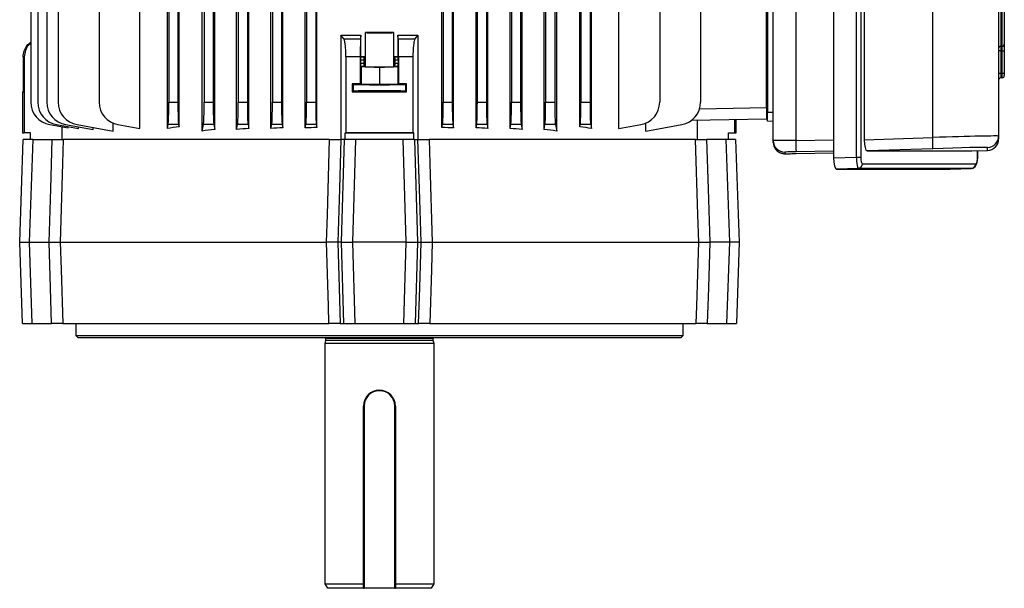
# Model space of a CAD drawing. Units: millimetres. Extents: x -1668 to 1032, y -932 to 932.
# Drawn here: x -216 to 216, y -932 to -682 of the extents above; entities that cross this region are included whole.
import ezdxf

# ---------------------------------------------------------------- set-up
doc = ezdxf.new("R2010")
doc.units = ezdxf.units.MM

msp = doc.modelspace()

# ---------------------------------------------------------------- linework, layer by layer
at = {"color": 7, "linetype": 'Continuous', "lineweight": 25}
for p, q in [((-211.31, -475.79), (-211.31, -718.4)), ((-208.31, -475.79), (-208.31, -718.4)), ((-204.31, -475.79), (-204.31, -718.4)), ((-199.31, -475.79), (-199.31, -718.4)), ((-135.23, -475.79), (-135.23, -718.4)), ((-131.23, -475.79), (-131.23, -718.4)), ((-120.23, -475.79), (-120.23, -718.4)), ((-116.23, -475.79), (-116.23, -718.4)), ((-115.6, -729.93), (-115.6, -475.79)), ((-105.85, -729.95), (-105.85, -475.79)), ((-105.23, -475.79), (-105.23, -718.4)), ((-101.23, -475.79), (-101.23, -718.4)), ((-100.66, -729.64), (-100.66, -475.79)), ((-90.8, -729.68), (-90.8, -475.79)), ((-90.23, -475.79), (-90.23, -718.4)), ((-86.23, -475.79), (-86.23, -718.4)), ((-85.69, -729.49), (-85.69, -475.79)), ((-30.76, -729.49), (-30.76, -475.79)), ((14.77, -475.79), (14.77, -718.4)), ((18.77, -475.79), (18.77, -718.4)), ((82.86, -475.79), (82.86, -718.4)), ((141.26, -561.77), (141.26, -742.81)), ((151.28, -742.47), (151.28, -562.11)), ((153.14, -562.11), (153.14, -742.47)), ((114.77, -735.28), (114.77, -569.29)), ((124.6, -569.4), (124.6, -735.18)), ((154.65, -569.74), (154.65, -734.84)), ((184.77, -733.83), (184.77, -570.75)), ((213.73, -571.34), (213.73, -733.24)), ((111.77, -720.79), (111.77, -583.79)), ((112.27, -581.79), (112.27, -722.79)), ((-25.65, -729.68), (-25.65, -605.05)), ((-0.85, -729.93), (-0.85, -605.36)), ((214.66, -610.6), (214.66, -693.88)), ((215.29, -693.84), (215.29, -610.64)), ((216.23, -611.62), (216.23, -692.86)), ((-15.79, -729.64), (-15.79, -617.53)), ((-10.6, -729.95), (-10.6, -617.57)), ((-30.23, -634.77), (-30.23, -718.4)), ((-26.23, -634.77), (-26.23, -718.4)), ((-15.23, -634.77), (-15.23, -718.4)), ((-11.23, -634.77), (-11.23, -718.4)), ((-0.23, -634.77), (-0.23, -718.4)), ((3.77, -634.77), (3.77, -718.4)), ((-136.07, -731.04), (-136.07, -664.76)), ((-130.51, -730.42), (-130.51, -664.39)), ((-120.94, -730.38), (-120.94, -664.2)), ((4.49, -730.38), (4.49, -664.2)), ((14.06, -730.42), (14.06, -664.39)), ((19.62, -731.04), (19.62, -664.76)), ((-181.31, -669.28), (-181.31, -718.4)), ((-163.43, -729.94), (-163.43, -669.72)), ((-151.35, -729.94), (-151.35, -669.49)), ((-150.73, -669.03), (-150.73, -718.4)), ((-146.73, -668.4), (-146.73, -718.4)), ((-146.25, -729.18), (-146.25, -668.73)), ((29.8, -729.18), (29.8, -668.73)), ((30.27, -668.4), (30.27, -718.4)), ((34.27, -669.03), (34.27, -718.4)), ((34.9, -729.94), (34.9, -669.49)), ((46.98, -729.94), (46.98, -669.72)), ((64.86, -669.28), (64.86, -718.4)), ((213.73, -682.87), (213.73, -682.87)), ((213.73, -683.55), (213.73, -683.55)), ((-73.83, -690.62), (-75.12, -688.94)), ((-75.12, -688.94), (-75.12, -734.79)), ((-73.83, -690.62), (-66.52, -690.62)), ((-66.35, -688.93), (-66.52, -690.62)), ((-66.35, -698.31), (-66.35, -688.93)), ((-64.37, -698.32), (-64.37, -687.86)), ((-52.08, -687.86), (-52.08, -698.32)), ((-50.1, -688.93), (-50.1, -698.31)), ((-49.93, -690.62), (-50.1, -688.93)), ((-49.93, -690.62), (-42.62, -690.62)), ((-41.33, -688.94), (-42.62, -690.62)), ((-41.33, -688.94), (-41.33, -734.79)), ((214.66, -695.84), (213.73, -695.84)), ((214.66, -693.88), (215.29, -693.84)), ((214.66, -695.84), (214.66, -705.76)), ((215.29, -695.8), (216.23, -695.8)), ((215.29, -705.71), (215.29, -695.8)), ((216.23, -695.8), (216.23, -705.71)), ((-214.23, -698.5), (-214.73, -698.5)), ((-214.73, -698.5), (-214.73, -710.28)), ((-214.23, -698.5), (-214.23, -731.79)), ((-66.63, -698.5), (-72.94, -698.5)), ((-72.94, -698.5), (-72.94, -731.81)), ((-66.63, -698.5), (-66.63, -710.28)), ((-66.49, -699.93), (-66.49, -701.25)), ((-65.09, -699.93), (-66.49, -699.93)), ((-66.46, -698.43), (-66.35, -698.31)), ((-66.46, -698.43), (-64.96, -698.43)), ((-65.09, -699.93), (-65.09, -701.25)), ((-64.96, -698.43), (-64.45, -698.33)), ((-64.45, -698.33), (-64.45, -702.85)), ((-52, -698.33), (-52, -702.85)), ((-51.49, -698.43), (-52, -698.33)), ((-51.49, -698.43), (-49.99, -698.43)), ((-49.96, -699.93), (-51.36, -699.93)), ((-51.36, -701.25), (-51.36, -699.93)), ((-50.1, -698.31), (-49.99, -698.43)), ((-49.96, -699.93), (-49.96, -701.25)), ((-43.51, -698.5), (-49.82, -698.5)), ((-49.82, -698.5), (-49.82, -710.28)), ((-43.51, -698.5), (-43.51, -731.81)), ((-66.49, -701.25), (-65.09, -701.25)), ((-66.32, -702.89), (-66.46, -702.75)), ((-64.96, -702.75), (-66.46, -702.75)), ((-66.32, -702.89), (-66.32, -710.59)), ((-58.23, -702.98), (-66.32, -702.89)), ((-64.96, -702.75), (-64.45, -702.85)), ((-50.13, -702.89), (-58.23, -702.98)), ((-58.23, -702.98), (-58.23, -710.68)), ((-52, -702.85), (-51.49, -702.75)), ((-49.99, -702.75), (-51.49, -702.75)), ((-51.36, -701.25), (-49.96, -701.25)), ((-49.99, -702.75), (-50.13, -702.89)), ((-50.13, -702.89), (-50.13, -710.59)), ((214.66, -705.76), (213.73, -705.76)), ((214.66, -705.76), (215.29, -705.71)), ((215.29, -707.71), (214.66, -707.75)), ((215.29, -705.71), (216.23, -705.71)), ((216.23, -705.71), (216.23, -706.71)), ((-214.73, -710.28), (-214.48, -710.28)), ((-214.48, -713.79), (-214.48, -710.28)), ((-70.17, -710.28), (-70.17, -713.79)), ((-69.72, -710.51), (-70.17, -710.28)), ((-69.72, -710.51), (-69.72, -713.57)), ((-66.63, -710.28), (-66.32, -710.59)), ((-58.23, -710.68), (-66.32, -710.59)), ((-50.13, -710.59), (-58.23, -710.68)), ((-50.13, -710.59), (-49.82, -710.28)), ((-46.28, -710.28), (-46.73, -710.51)), ((-46.73, -710.51), (-46.73, -713.57)), ((-46.28, -713.79), (-46.28, -710.28)), ((-214.97, -713.8), (-214.48, -713.79)), ((-214.97, -713.8), (-214.97, -731.78)), ((-69.72, -713.57), (-70.17, -713.79)), ((-46.28, -713.79), (-46.73, -713.57)), ((-150.73, -718.4), (-146.73, -718.4)), ((-135.23, -718.4), (-131.23, -718.4)), ((-120.23, -718.4), (-116.23, -718.4)), ((-105.23, -718.4), (-101.23, -718.4)), ((-90.23, -718.4), (-86.23, -718.4)), ((-30.23, -718.4), (-26.23, -718.4)), ((-15.23, -718.4), (-11.23, -718.4)), ((-0.23, -718.4), (3.77, -718.4)), ((14.77, -718.4), (18.77, -718.4)), ((30.27, -718.4), (34.27, -718.4)), ((82.43, -721.3), (111.77, -720.79)), ((111.77, -720.79), (111.77, -725.79)), ((111.77, -725.79), (78.91, -726.36)), ((81.26, -726.32), (81.26, -734.79)), ((97.77, -726.03), (97.77, -731.79)), ((98.52, -731.78), (98.52, -726.02)), ((112.27, -722.79), (114.77, -722.79)), ((-203.05, -728.25), (-194.9, -729.68)), ((-200.05, -728.25), (-190.41, -729.95)), ((-197.71, -729.19), (-197.71, -734.79)), ((-196.05, -728.25), (-183.95, -730.38)), ((-194.9, -729.68), (-194.9, -729.15)), ((-191.05, -728.25), (-175.19, -731.04)), ((-190.41, -729.95), (-190.41, -729.24)), ((-183.95, -730.38), (-183.95, -729.5)), ((-175.19, -731.04), (-175.19, -727.62)), ((-173.05, -728.25), (-163.43, -729.94)), ((-151.35, -729.94), (-151.01, -728.25)), ((-146.44, -728.25), (-151.01, -728.25)), ((-146.44, -728.25), (-146.25, -729.18)), ((-136.07, -731.04), (-135.51, -728.25)), ((-130.94, -728.25), (-135.51, -728.25)), ((-130.94, -728.25), (-130.51, -730.42)), ((-120.94, -730.38), (-120.51, -728.25)), ((-115.94, -728.25), (-120.51, -728.25)), ((-115.94, -728.25), (-115.6, -729.93)), ((-105.85, -729.95), (-105.51, -728.25)), ((-100.94, -728.25), (-105.51, -728.25)), ((-100.94, -728.25), (-100.66, -729.64)), ((-90.8, -729.68), (-90.51, -728.25)), ((-85.94, -728.25), (-90.51, -728.25)), ((-85.94, -728.25), (-85.69, -729.49)), ((-30.76, -729.49), (-30.51, -728.25)), ((-25.94, -728.25), (-30.51, -728.25)), ((-25.94, -728.25), (-25.65, -729.68)), ((-15.79, -729.64), (-15.51, -728.25)), ((-10.94, -728.25), (-15.51, -728.25)), ((-10.94, -728.25), (-10.6, -729.95)), ((-0.85, -729.93), (-0.51, -728.25)), ((4.06, -728.25), (-0.51, -728.25)), ((4.06, -728.25), (4.49, -730.38)), ((14.06, -730.42), (14.49, -728.25)), ((19.06, -728.25), (14.49, -728.25)), ((19.06, -728.25), (19.62, -731.04)), ((29.8, -729.18), (29.99, -728.25)), ((34.56, -728.25), (29.99, -728.25)), ((34.56, -728.25), (34.9, -729.94)), ((46.98, -729.94), (56.6, -728.25)), ((58.74, -731.04), (58.74, -727.62)), ((58.74, -731.04), (74.6, -728.25)), ((114.77, -726.88), (112.27, -726.79)), ((-216.23, -779.79), (-214.65, -734.79)), ((-214.97, -731.78), (-214.23, -731.79)), ((-210.52, -734.79), (-214.65, -734.79)), ((-211.47, -731.84), (-214.23, -731.79)), ((-210.52, -734.79), (-212.1, -779.79)), ((-211.47, -734.79), (-211.47, -731.84)), ((-210.52, -734.79), (-201.94, -734.79)), ((-80.12, -734.79), (-197.06, -734.79)), ((-80.12, -734.79), (-75.12, -734.79)), ((-73.63, -734.79), (-75.15, -734.79)), ((-74.95, -779.79), (-73.63, -734.79)), ((-68.71, -734.79), (-73.63, -734.79)), ((-73.31, -731.85), (-72.94, -731.81)), ((-73.31, -731.85), (-43.14, -731.85)), ((-73.31, -734.79), (-73.31, -731.85)), ((-68.71, -734.79), (-70.03, -779.79)), ((-47.74, -734.79), (-68.71, -734.79)), ((-46.42, -779.79), (-47.74, -734.79)), ((-42.82, -734.79), (-47.74, -734.79)), ((-43.14, -731.85), (-43.51, -731.81)), ((-43.14, -734.79), (-43.14, -731.85)), ((-42.82, -734.79), (-41.5, -779.79)), ((-42.82, -734.79), (-41.3, -734.79)), ((-41.33, -734.79), (-36.33, -734.79)), ((80.61, -734.79), (-36.33, -734.79)), ((80.61, -734.79), (81.26, -734.79)), ((81.26, -734.79), (85.49, -734.79)), ((94.07, -734.79), (85.49, -734.79)), ((95.65, -779.79), (94.07, -734.79)), ((98.2, -734.79), (94.07, -734.79)), ((95.02, -731.84), (97.77, -731.79)), ((95.02, -734.79), (95.02, -731.84)), ((97.77, -731.79), (98.52, -731.78)), ((98.2, -734.79), (99.77, -779.79)), ((154.65, -734.84), (184.77, -733.83)), ((213.73, -733.24), (213.73, -734.55)), ((114.77, -736.01), (114.77, -735.28)), ((184.77, -738.83), (155.99, -739.79)), ((208.89, -739.55), (208.89, -738.24)), ((119.86, -740.28), (119.86, -741.01)), ((124.77, -740.95), (141.26, -740.67)), ((141.26, -742.81), (151.28, -742.47)), ((151.28, -742.47), (153.14, -742.47)), ((155.99, -739.79), (201.93, -739.79)), ((201.93, -739.79), (208.89, -739.55)), ((204.54, -742.42), (204.54, -739.7)), ((152.08, -747.44), (142.6, -747.76)), ((142.6, -747.76), (192.5, -747.76)), ((201.8, -747.44), (152.08, -747.44)), ((153.94, -745.44), (203.67, -745.44)), ((192.5, -747.76), (201.8, -747.44)), ((-216.23, -779.79), (-212.1, -779.79)), ((-214.98, -815.49), (-216.23, -779.79)), ((-212.1, -779.79), (-203.32, -779.79)), ((-212.1, -779.79), (-210.85, -815.49)), ((-198.44, -779.79), (-81.43, -779.79)), ((-74.95, -779.79), (-76.5, -779.79)), ((-74.95, -779.79), (-70.03, -779.79)), ((-73.91, -815.49), (-74.95, -779.79)), ((-46.42, -779.79), (-70.03, -779.79)), ((-70.03, -779.79), (-68.99, -815.49)), ((-47.46, -815.49), (-46.42, -779.79)), ((-46.42, -779.79), (-41.5, -779.79)), ((-41.5, -779.79), (-42.54, -815.49)), ((-41.5, -779.79), (-39.95, -779.79)), ((-35.02, -779.79), (81.99, -779.79)), ((95.65, -779.79), (86.87, -779.79)), ((94.4, -815.49), (95.65, -779.79)), ((99.77, -779.79), (95.65, -779.79)), ((99.77, -779.79), (98.53, -815.49)), ((-214.98, -815.49), (-210.85, -815.49)), ((-210.85, -815.49), (-202.23, -815.49)), ((-197.35, -815.49), (-80.39, -815.49)), ((-191.58, -815.49), (-191.58, -820.79)), ((-75.43, -815.49), (-73.91, -815.49)), ((-73.91, -815.49), (-68.99, -815.49)), ((-68.99, -815.49), (-47.46, -815.49)), ((-47.46, -815.49), (-42.54, -815.49)), ((-42.54, -815.49), (-41.02, -815.49)), ((-36.06, -815.49), (80.9, -815.49)), ((75.12, -820.79), (75.12, -815.49)), ((85.78, -815.49), (94.4, -815.49)), ((94.4, -815.49), (98.53, -815.49)), ((-191.58, -820.79), (-190.58, -821.79)), ((-191.58, -820.79), (75.12, -820.79)), ((74.12, -821.79), (75.12, -820.79)), ((74.12, -821.79), (-190.58, -821.79)), ((-81.87, -822.98), (-82.23, -824.29)), ((-82.23, -824.29), (-82.23, -929.79)), ((-34.23, -824.29), (-82.23, -824.29)), ((-81.87, -822.19), (-81.87, -822.98)), ((-34.58, -822.98), (-81.87, -822.98)), ((-34.58, -822.98), (-34.58, -822.19)), ((-34.23, -824.29), (-34.58, -822.98)), ((-34.23, -929.79), (-34.23, -824.29)), ((-57.62, -844.91), (-58.54, -844.85)), ((-58.23, -845.04), (-58.23, -844.79)), ((-64.98, -851.79), (-65.23, -851.79)), ((-65.23, -931.54), (-65.23, -851.79)), ((-64.98, -851.79), (-64.98, -931.54)), ((-51.23, -851.79), (-51.48, -851.79)), ((-51.48, -931.54), (-51.48, -851.79)), ((-51.23, -851.79), (-51.23, -931.54)), ((-82.23, -929.79), (-81.07, -931.79)), ((-82.23, -929.79), (-65.23, -929.79)), ((-65.23, -931.79), (-81.07, -931.79)), ((-64.98, -931.54), (-65.23, -931.54)), ((-65.23, -931.79), (-65.23, -931.65)), ((-65.23, -931.79), (-64.98, -931.79)), ((-64.98, -931.54), (-51.48, -931.54)), ((-64.98, -931.79), (-64.98, -931.54)), ((-51.48, -931.79), (-64.98, -931.79)), ((-51.23, -931.54), (-51.48, -931.54)), ((-51.48, -931.54), (-51.48, -931.79)), ((-51.48, -931.79), (-51.23, -931.79)), ((-51.23, -929.79), (-34.23, -929.79)), ((-51.23, -931.65), (-51.23, -931.79)), ((-35.38, -931.79), (-51.23, -931.79)), ((-35.38, -931.79), (-34.23, -929.79))]:
    msp.add_line(p, q, dxfattribs=at)
at = {"color": 8, "linetype": 'Continuous', "lineweight": 25}
for p, q in [((124.6, -735.18), (141.26, -734.9)), ((141.26, -739.9), (124.77, -740.18)), ((204.47, -742.42), (204.47, -739.7)), ((204.47, -742.42), (204.54, -742.42)), ((-34.58, -822.19), (-81.87, -822.19))]:
    msp.add_line(p, q, dxfattribs=at)
at = {"color": 7, "linetype": 'Continuous', "lineweight": 25, "flags": 128}
for points in [[(215.29, -695.8), (215.08, -695.82), (214.66, -695.84)], [(-203.32, -779.79), (-202.61, -756.43), (-201.94, -734.79)], [(-197.06, -734.79), (-197.38, -745.28), (-198.44, -779.79)], [(-81.43, -779.79), (-81.08, -767.8), (-80.12, -734.79)], [(-75.15, -734.79), (-75.8, -756.43), (-76.5, -779.79)], [(-39.95, -779.79), (-40.65, -756.43), (-41.3, -734.79)], [(-36.33, -734.79), (-36.03, -745.28), (-35.02, -779.79)], [(81.99, -779.79), (81.63, -767.8), (80.61, -734.79)], [(85.49, -734.79), (86.15, -756.43), (86.87, -779.79)], [(-202.23, -815.49), (-202.7, -799.9), (-203.32, -779.79)], [(-198.44, -779.79), (-198.08, -791.78), (-197.35, -815.49)], [(-80.39, -815.49), (-80.61, -807.8), (-81.43, -779.79)], [(-76.5, -779.79), (-75.9, -799.9), (-75.43, -815.49)], [(-41.02, -815.49), (-40.55, -799.9), (-39.95, -779.79)], [(-35.02, -779.79), (-35.37, -791.78), (-36.06, -815.49)], [(80.9, -815.49), (81.13, -807.8), (81.99, -779.79)], [(86.87, -779.79), (86.25, -799.9), (85.78, -815.49)]]:
    msp.add_lwpolyline(points, dxfattribs=at)
at = {"color": 7, "linetype": 'Continuous', "lineweight": 25}
for centre, radius, start, end in [((214.72, -694.87), 0.99, 93.4695, 179.5503), ((215.23, -692.85), 0.99, 273.4743, 359.5544), ((214.73, -708.75), 1, 94, 180), ((215.23, -706.71), 1, 274, 0), ((-201.31, -718.4), 10, 180, 260), ((-198.31, -718.4), 10, 180, 260), ((-194.31, -718.4), 10, 180, 260), ((-189.31, -718.4), 10, 180, 260), ((-171.31, -718.4), 10, 180, 260), ((54.86, -718.4), 10, 280, 0), ((72.86, -718.4), 10, 280, 0), ((148.16, -736.29), 36.69, 356.0274, 3.8363), ((208.73, -733.24), 5, 271.9306, 359.9989), ((208.73, -734.55), 5, 271.9306, 359.9989), ((119.77, -735.28), 5, 180.0003, 270.9662), ((119.77, -736.01), 5, 180.0003, 270.9662), ((197.1, -735.19), 72.5, 179.9883, 183.9424), ((151.98, -745.48), 1.97, 273.0547, 0.9288), ((201.7, -745.48), 1.97, 273.0547, 0.9288), ((-82.27, -822.19), 0.4, 0, 90), ((-34.18, -822.19), 0.4, 90, 180), ((-58.23, -851.79), 7, 90, 180), ((-58.23, -851.79), 6.75, 90, 180), ((-58.23, -851.79), 7, 0, 90), ((-58.23, -851.79), 6.75, 0, 90), ((-64.98, -931.54), 0.25, 180, 270), ((-51.48, -931.54), 0.25, 270, 0)]:
    msp.add_arc(centre, radius, start, end, dxfattribs=at)
for centre, major_axis, ratio, start_param, end_param in [((-58.23, -687.84), (6.25, 0), 0.017455, 3.324124, 6.100654), ((-58.23, -690.31), (140.5, 0), 0.017455, 1.527037, 1.614555), ((-66.46, -699.93), (0, 1.5), 0.017455, 0.017453, 1.570796), ((-58.23, -695.87), (140.5, 0), 0.017455, 4.654525, 4.66863), ((-64.96, -699.93), (0, 1.5), 0.087489, 0.017453, 1.570796), ((-58.23, -698.34), (6.25, 0), 0.017455, 2.959061, 3.054326), ((-58.23, -695.87), (140.5, 0), 0.017455, 4.756148, 4.770253), ((-58.23, -698.34), (6.25, 0), 0.017455, 0.087266, 0.182531), ((-51.49, -699.93), (0, 1.5), 0.087489, 4.712389, 6.265732), ((-49.99, -699.93), (0, 1.5), 0.017455, 4.712389, 6.265732), ((-66.46, -701.25), (0, 1.5), 0.017455, 1.570796, 3.124139), ((-64.96, -701.25), (0, 1.5), 0.087489, 1.570796, 3.124139), ((-58.23, -702.84), (6.25, 0), 0.017455, 3.228859, 6.195919), ((-51.49, -701.25), (0, 1.5), 0.087489, 3.159046, 4.712389), ((-49.99, -701.25), (0, 1.5), 0.017455, 3.159046, 4.712389), ((214.73, -705.74), (0.07, 2.01), 0.034415, 1.579276, 3.145207), ((215.23, -705.71), (-0.07, 2), 0.034751, 3.142809, 4.708739), ((-58.23, -712.82), (146, 0), 0.017455, 1.628422, 1.65273), ((-58.23, -710.51), (11.5, 0), 0.017455, 3.176499, 6.248279), ((-58.23, -713.57), (11.5, 0), 0.017455, 0.034907, 3.106686), ((-58.23, -712.82), (146, 0), 0.017455, 1.488863, 1.51317), ((-58.23, -711.25), (146, 0), 0.017455, 4.630456, 4.794322), ((-151.07, -718.4), (0, 10), 0.034921, 3.316126, 4.712389), ((-146.38, -718.4), (0, 10), 0.034921, 1.570796, 2.96706), ((-135.57, -718.4), (0, 10), 0.034921, 3.316126, 4.712389), ((-130.88, -718.4), (0, 10), 0.034921, 1.570796, 2.96706), ((-120.57, -718.4), (0, 10), 0.034921, 3.316126, 4.712389), ((-115.88, -718.4), (0, 10), 0.034921, 1.570796, 2.96706), ((-105.57, -718.4), (0, 10), 0.034921, 3.316126, 4.712389), ((-100.88, -718.4), (0, 10), 0.034921, 1.570796, 2.96706), ((-90.57, -718.4), (0, 10), 0.034921, 3.316126, 4.712389), ((-85.88, -718.4), (0, 10), 0.034921, 1.570796, 2.96706), ((-30.57, -718.4), (0, 10), 0.034921, 3.316126, 4.712389), ((-25.88, -718.4), (0, 10), 0.034921, 1.570796, 2.96706), ((-15.57, -718.4), (0, 10), 0.034921, 3.316126, 4.712389), ((-10.88, -718.4), (0, 10), 0.034921, 1.570796, 2.96706), ((-0.57, -718.4), (0, 10), 0.034921, 3.316126, 4.712389), ((4.12, -718.4), (0, 10), 0.034921, 1.570796, 2.96706), ((14.43, -718.4), (0, 10), 0.034921, 3.316126, 4.712389), ((19.12, -718.4), (0, 10), 0.034921, 1.570796, 2.96706), ((29.93, -718.4), (0, 10), 0.034921, 3.316126, 4.712389), ((34.62, -718.4), (0, 10), 0.034921, 1.570796, 2.96706), ((-58.23, -748.49), (140.5, 0), 0.176327, 2.247873, 2.295359), ((-58.23, -751.67), (140.5, 0), 0.176327, 2.111164, 2.158004), ((-58.23, -752.55), (140.5, 0), 0.176327, 1.991473, 2.033469), ((-58.23, -753.25), (140.5, 0), 0.176327, 1.877624, 1.916618), ((-58.23, -753.78), (140.5, 0), 0.176327, 1.767549, 1.804763), ((-58.23, -753.78), (140.5, 0), 0.176327, 1.336829, 1.374044), ((-58.23, -753.25), (140.5, 0), 0.176327, 1.224974, 1.263969), ((-58.23, -752.55), (140.5, 0), 0.176327, 1.108123, 1.15012), ((-58.23, -751.67), (140.5, 0), 0.176327, 0.983589, 1.030429), ((-58.23, -748.49), (140.5, 0), 0.176327, 0.846234, 0.893719), ((-58.23, -734.34), (146, 0), 0.017455, 1.469816, 1.671777), ((156, -734.79), (0.01, 5), 0.270464, 1.581805, 3.142398), ((183.73, -734.09), (30, 0.84), 0.007526, 6.282974, 7.818863), ((124.77, -735.2), (10, 0.08), 0.002259, 1.588231, 3.141574), ((183.89, -739.08), (25, 0.84), 0.009028, 0.090621, 1.535585), ((124.86, -740.92), (5, 0.08), 0.004516, 3.141517, 4.69486), ((124.86, -740.2), (5, 0.08), 0.004516, 1.588173, 2.693555), ((142.62, -742.76), (0.01, 5), 0.270464, 1.581805, 3.142398), ((152.02, -742.44), (-0.06, 5), 0.148463, 1.575034, 3.135627), ((153.95, -742.44), (0.01, 3), 0.270464, 1.581805, 3.142398), ((203.68, -742.44), (0.01, 3), 0.265456, 3.142188, 4.720835)]:
    msp.add_ellipse(centre, major_axis=major_axis, ratio=ratio, start_param=start_param, end_param=end_param, dxfattribs=at)
at = {"color": 8, "linetype": 'Continuous', "lineweight": 25}
for centre, major_axis, ratio, start_param, end_param in [((183.89, -739.08), (25, 0.84), 0.009028, 6.282881, 6.373807), ((124.86, -740.2), (5, 0.08), 0.004516, 2.693555, 3.141517)]:
    msp.add_ellipse(centre, major_axis=major_axis, ratio=ratio, start_param=start_param, end_param=end_param, dxfattribs=at)
at = {"color": 7, "linetype": 'Continuous', "lineweight": 25}
for points, knots in [([(-75.12, -688.94), (-73.71, -688.94), (-70.88, -688.93), (-67.95, -688.93), (-66.44, -688.93), (-66.35, -688.93)], [0, 0, 0, 0, 0.484396, 0.968748, 1, 1, 1, 1]), ([(-72.94, -698.5), (-72.95, -697.62), (-72.98, -695.86), (-73.15, -693.5), (-73.42, -691.69), (-73.66, -690.87), (-73.8, -690.66), (-73.83, -690.62)], [0, 0, 0, 0, 0.233668, 0.467244, 0.703477, 0.94577, 1, 1, 1, 1]), ([(-66.52, -690.62), (-66.53, -690.87), (-66.56, -691.35), (-66.6, -693.13), (-66.63, -695.44), (-66.63, -697.36), (-66.63, -698.38), (-66.63, -698.5)], [0, 0, 0, 0, 0.241787, 0.483578, 0.725236, 0.9667, 1, 1, 1, 1]), ([(-50.1, -688.93), (-50.01, -688.93), (-48.5, -688.93), (-45.57, -688.93), (-42.74, -688.94), (-41.33, -688.94)], [0, 0, 0, 0, 0.031252, 0.515604, 1, 1, 1, 1]), ([(-49.82, -698.5), (-49.82, -697.6), (-49.82, -695.8), (-49.84, -693.41), (-49.88, -691.59), (-49.91, -690.84), (-49.93, -690.65), (-49.93, -690.62)], [0, 0, 0, 0, 0.241346, 0.482689, 0.724117, 0.965731, 1, 1, 1, 1]), ([(-42.62, -690.62), (-42.74, -690.87), (-42.98, -691.37), (-43.26, -693.19), (-43.47, -695.63), (-43.49, -697.53), (-43.51, -698.5)], [0, 0, 0, 0, 0.2487152, 0.497613, 0.7416519, 1, 1, 1, 1]), ([(-214.73, -698.5), (-214.64, -697.61), (-214.45, -695.82), (-213.19, -693.5), (-211.9, -692.49), (-211.31, -692.03)], [0, 0, 0, 0, 0.353499, 0.706994, 1, 1, 1, 1]), ([(-211.31, -692.53), (-211.64, -692.77), (-212.71, -693.56), (-213.89, -695.66), (-214.11, -697.54), (-214.23, -698.5)], [0, 0, 0, 0, 0.179142, 0.577881, 1, 1, 1, 1]), ([(214.66, -693.88), (214.65, -693.94), (214.64, -694.07), (214.63, -694.52), (214.64, -695.12), (214.65, -695.59), (214.66, -695.84)], [0, 0, 0, 0, 0.243503, 0.487189, 0.730427, 1, 1, 1, 1]), ([(215.29, -695.8), (215.3, -695.55), (215.31, -695.08), (215.32, -694.48), (215.31, -694.03), (215.3, -693.9), (215.29, -693.84)], [0, 0, 0, 0, 0.270222, 0.513083, 0.756417, 1, 1, 1, 1]), ([(216.23, -692.86), (216.23, -692.95), (216.23, -693.14), (216.23, -693.81), (216.23, -694.72), (216.23, -695.43), (216.23, -695.8)], [0, 0, 0, 0, 0.243442, 0.486906, 0.729911, 1, 1, 1, 1]), ([(112.27, -726.79), (112.27, -726.73), (112.27, -726.62), (112.27, -725.84), (112.27, -724.79), (112.27, -723.7), (112.27, -723.02), (112.27, -722.79)], [0, 0, 0, 0, 0.244657, 0.459599, 0.674524, 0.889137, 1, 1, 1, 1]), ([(-201.94, -734.79), (-201.29, -734.79), (-199.98, -734.79), (-198.4, -734.79), (-197.41, -734.79), (-197.16, -734.79), (-197.06, -734.79)], [0, 0, 0, 0, 0.27199, 0.543985, 0.815887, 1, 1, 1, 1]), ([(-80.12, -734.79), (-79.46, -734.79), (-78.15, -734.79), (-76.55, -734.79), (-75.53, -734.79), (-75.26, -734.79), (-75.15, -734.79)], [0, 0, 0, 0, 0.27199, 0.543985, 0.815887, 1, 1, 1, 1]), ([(-41.3, -734.79), (-41.12, -734.79), (-40.76, -734.79), (-39.43, -734.79), (-37.88, -734.79), (-36.78, -734.79), (-36.33, -734.79)], [0, 0, 0, 0, 0.2719904, 0.5439854, 0.8158869, 1, 1, 1, 1]), ([(80.61, -734.79), (80.78, -734.79), (81.12, -734.79), (82.42, -734.79), (83.95, -734.79), (85.05, -734.79), (85.49, -734.79)], [0, 0, 0, 0, 0.27199, 0.543985, 0.815887, 1, 1, 1, 1]), ([(116.31, -739.59), (116.38, -739.66), (116.63, -739.93), (117.15, -740.28), (117.82, -740.63), (118.43, -740.84), (118.95, -740.95), (119.33, -740.99), (119.55, -741), (119.67, -741.01), (119.78, -741.01), (119.97, -741.01), (120.34, -741.01), (121.08, -741), (121.77, -740.99), (122.26, -740.99), (122.35, -740.98)], [0, 0, 0, 0, 0.031885, 0.129434, 0.216499, 0.292023, 0.354173, 0.399232, 0.425597, 0.443976, 0.469392, 0.525026, 0.674941, 0.815697, 0.964023, 1, 1, 1, 1]), ([(201.74, -747.44), (202.02, -747.41), (202.54, -747.35), (203.17, -746.96), (203.63, -746.48), (203.97, -745.9), (204.23, -745.17), (204.43, -744.21), (204.53, -743.24), (204.54, -742.62), (204.54, -742.42)], [0, 0, 0, 0, 0.124867, 0.2303, 0.331664, 0.441486, 0.578453, 0.744394, 0.913298, 1, 1, 1, 1]), ([(-203.32, -779.79), (-202.89, -779.79), (-201.8, -779.79), (-200.28, -779.79), (-198.97, -779.79), (-198.62, -779.79), (-198.44, -779.79)], [0, 0, 0, 0, 0.179104, 0.452676, 0.72634, 1, 1, 1, 1]), ([(-76.5, -779.79), (-76.61, -779.79), (-76.87, -779.79), (-77.87, -779.79), (-79.46, -779.79), (-80.77, -779.79), (-81.43, -779.79)], [0, 0, 0, 0, 0.179104, 0.452676, 0.72634, 1, 1, 1, 1]), ([(-39.95, -779.79), (-39.84, -779.79), (-39.58, -779.79), (-38.58, -779.79), (-36.99, -779.79), (-35.68, -779.79), (-35.02, -779.79)], [0, 0, 0, 0, 0.179104, 0.452676, 0.72634, 1, 1, 1, 1]), ([(81.99, -779.79), (82.09, -779.79), (82.35, -779.79), (83.33, -779.79), (84.91, -779.79), (86.21, -779.79), (86.87, -779.79)], [0, 0, 0, 0, 0.179104, 0.452676, 0.72634, 1, 1, 1, 1]), ([(-197.35, -815.49), (-197.52, -815.49), (-197.86, -815.49), (-199.17, -815.49), (-200.69, -815.49), (-201.79, -815.49), (-202.23, -815.49)], [0, 0, 0, 0, 0.272336, 0.544677, 0.816925, 1, 1, 1, 1]), ([(-75.43, -815.49), (-75.61, -815.49), (-75.97, -815.49), (-77.3, -815.49), (-78.85, -815.49), (-79.95, -815.49), (-80.39, -815.49)], [0, 0, 0, 0, 0.272336, 0.544677, 0.816925, 1, 1, 1, 1]), ([(-36.06, -815.49), (-36.72, -815.49), (-38.03, -815.49), (-39.63, -815.49), (-40.65, -815.49), (-40.91, -815.49), (-41.02, -815.49)], [0, 0, 0, 0, 0.2723362, 0.5446771, 0.8169246, 1, 1, 1, 1]), ([(85.78, -815.49), (85.12, -815.49), (83.82, -815.49), (82.24, -815.49), (81.25, -815.49), (81, -815.49), (80.9, -815.49)], [0, 0, 0, 0, 0.272336, 0.544677, 0.816925, 1, 1, 1, 1])]:
    msp.add_open_spline(points, degree=3, knots=knots, dxfattribs=at)

doc.saveas('drawing.dxf')
